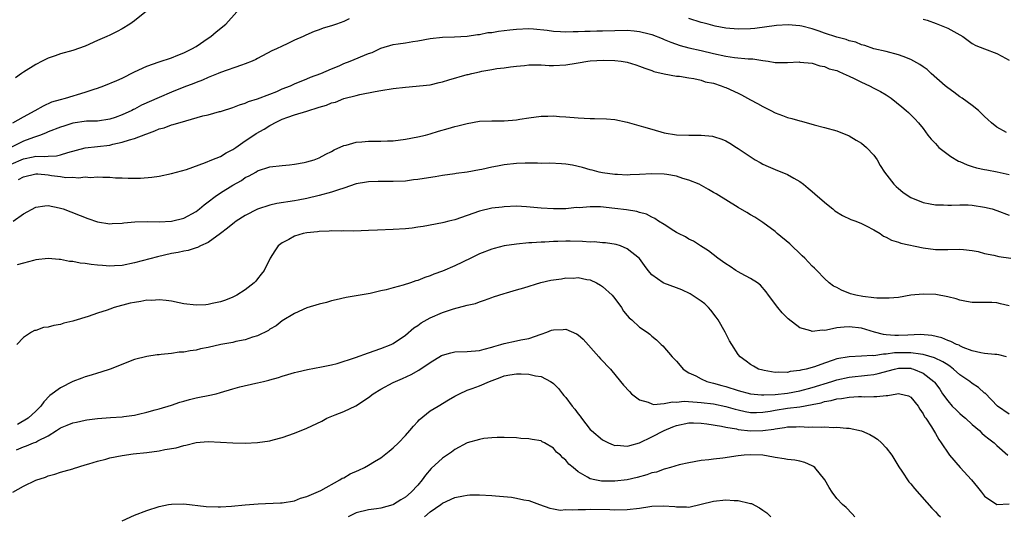
# Model space of a CAD drawing. Units: inches. Extents: x 2508000 to 2511000, y 1518000 to 1521000.
# Drawn here: x 2510398 to 2510558, y 1518099 to 1518180 of the extents above; entities that cross this region are included whole.
import ezdxf

# ---------------------------------------------------------------- set-up
doc = ezdxf.new("R2010")
doc.units = ezdxf.units.IN
doc.header["$MEASUREMENT"] = 0
doc.layers.add('LD25081518_10ft', color=133, linetype='Continuous')

msp = doc.modelspace()

# ---------------------------------------------------------------- linework, layer by layer
at = {"layer": 'LD25081518_10ft'}
for points, elevation in [([(2510397.25, 1518163), (2510399, 1518163.94), (2510400.92, 1518165), (2510402.23, 1518165.77), (2510403.62, 1518166.38), (2510405, 1518166.79), (2510405.83, 1518167), (2510409, 1518167.94), (2510410.45, 1518168.45), (2510411, 1518168.62), (2510412.05, 1518169), (2510414.13, 1518169.87), (2510415, 1518170.25), (2510417, 1518171.28), (2510419, 1518172.21), (2510421, 1518172.87), (2510423, 1518173.52), (2510424.03, 1518173.97), (2510425, 1518174.33), (2510425.43, 1518174.57), (2510426.34, 1518175), (2510427, 1518175.39), (2510429, 1518176.74), (2510429.4, 1518177), (2510430.26, 1518177.74), (2510431.82, 1518179), (2510433.62, 1518181)], 7420), ([(2510420.03, 1518181.97), (2510417, 1518179.55), (2510416.25, 1518179), (2510415, 1518178.25), (2510414.19, 1518177.81), (2510413, 1518177.23), (2510412.5, 1518177), (2510411, 1518176.36), (2510409, 1518175.45), (2510407, 1518174.71), (2510405, 1518174.19), (2510404.13, 1518173.87), (2510403, 1518173.5), (2510402.05, 1518173), (2510401, 1518172.44), (2510399, 1518171.2), (2510398.7, 1518171), (2510397.71, 1518170.29)], 7410), ([(2510451.85, 1518179.85), (2510451, 1518179.46), (2510449.81, 1518179), (2510449, 1518178.72), (2510447.66, 1518178.34), (2510447, 1518178.09), (2510446.18, 1518177.82), (2510444.8, 1518177.2), (2510444.4, 1518177), (2510443, 1518176.39), (2510441.81, 1518175.81), (2510441, 1518175.46), (2510440.09, 1518175), (2510439.33, 1518174.67), (2510437, 1518173.45), (2510436.72, 1518173.28), (2510436.1, 1518173), (2510435, 1518172.56), (2510434.37, 1518172.37), (2510431, 1518171.17), (2510430.62, 1518171), (2510429, 1518170.34), (2510428.08, 1518169.92), (2510427, 1518169.53), (2510426.63, 1518169.37), (2510425, 1518168.76), (2510423, 1518167.96), (2510421, 1518167.1), (2510418.16, 1518165.84), (2510417, 1518165.19), (2510416.86, 1518165.14), (2510416.61, 1518165), (2510415, 1518164.27), (2510413.87, 1518163.87), (2510413, 1518163.59), (2510411, 1518163.27), (2510409.24, 1518163.24), (2510407, 1518162.94), (2510405.53, 1518162.47), (2510405, 1518162.28), (2510403, 1518161.5), (2510402.66, 1518161.34), (2510401.76, 1518161), (2510400.63, 1518160.63), (2510399, 1518159.99), (2510396.93, 1518159)], 7430), ([(2510558.57, 1518161.43), (2510557, 1518162.28), (2510556.12, 1518163), (2510555.53, 1518163.53), (2510555, 1518164.02), (2510554.51, 1518164.51), (2510553.98, 1518165), (2510553, 1518165.79), (2510551.34, 1518167), (2510551, 1518167.21), (2510549.98, 1518167.98), (2510549, 1518168.65), (2510548.59, 1518169), (2510546.34, 1518171), (2510545.65, 1518171.65), (2510545, 1518172.09), (2510544.47, 1518172.47), (2510543, 1518173.27), (2510541.76, 1518173.76), (2510541, 1518174.04), (2510539, 1518174.55), (2510537, 1518174.99), (2510535.53, 1518175.53), (2510535, 1518175.64), (2510534.08, 1518176.08), (2510533, 1518176.31), (2510532.53, 1518176.53), (2510531, 1518176.91), (2510529, 1518177.55), (2510528.15, 1518177.85), (2510527, 1518178.23), (2510525.34, 1518178.66), (2510525, 1518178.72), (2510523.12, 1518178.88), (2510521.22, 1518178.78), (2510517.69, 1518178.31), (2510517, 1518178.25), (2510515, 1518178.17), (2510513, 1518178.37), (2510511.29, 1518178.71), (2510510.11, 1518179), (2510509.24, 1518179.24), (2510509, 1518179.29), (2510507, 1518179.95)], 7430), ([(2510545, 1518179.84), (2510545.65, 1518179.65), (2510547.13, 1518179.13), (2510549, 1518178.37), (2510551.45, 1518177), (2510553, 1518175.89), (2510553.56, 1518175.56), (2510555, 1518174.99), (2510557, 1518174.27), (2510557.81, 1518173.81), (2510559, 1518173.18)], 7420), ([(2510397, 1518156.29), (2510399, 1518157.14), (2510400.55, 1518157.45), (2510401, 1518157.57), (2510402.48, 1518157.52), (2510403, 1518157.59), (2510404.37, 1518157.63), (2510405, 1518157.78), (2510406.19, 1518158.19), (2510409, 1518158.93), (2510411, 1518159.12), (2510413, 1518159.37), (2510413.51, 1518159.51), (2510415, 1518159.82), (2510416.23, 1518160.23), (2510417, 1518160.42), (2510418.87, 1518161.13), (2510419, 1518161.2), (2510420.34, 1518161.66), (2510421, 1518161.99), (2510421.81, 1518162.19), (2510423, 1518162.64), (2510423.3, 1518162.7), (2510425.33, 1518163.33), (2510428.1, 1518164.1), (2510429, 1518164.3), (2510430.8, 1518164.8), (2510431, 1518164.84), (2510431.46, 1518165), (2510432.65, 1518165.35), (2510433, 1518165.47), (2510434.08, 1518165.92), (2510435, 1518166.18), (2510435.54, 1518166.46), (2510437, 1518166.88), (2510439, 1518167.66), (2510440.1, 1518168.1), (2510441, 1518168.49), (2510442.33, 1518169), (2510443, 1518169.31), (2510445, 1518170.14), (2510445.6, 1518170.4), (2510447.24, 1518171), (2510449, 1518171.75), (2510450.26, 1518172.26), (2510451, 1518172.6), (2510452.03, 1518173), (2510455, 1518174.24), (2510455.58, 1518174.42), (2510457, 1518175.1), (2510459, 1518175.68), (2510459.83, 1518175.83), (2510461, 1518175.97), (2510462.17, 1518176.17), (2510463, 1518176.29), (2510465, 1518176.67), (2510467, 1518176.91), (2510468.95, 1518176.95), (2510471, 1518177.04), (2510472.69, 1518177.31), (2510473, 1518177.32), (2510474.37, 1518177.63), (2510475, 1518177.66), (2510476.12, 1518177.88), (2510477, 1518177.97), (2510477.91, 1518178.09), (2510479, 1518178.22), (2510481, 1518178.29), (2510481.76, 1518178.24), (2510483.99, 1518178.01), (2510485, 1518177.85), (2510486.18, 1518177.82), (2510487, 1518177.74), (2510488.19, 1518177.81), (2510489, 1518177.8), (2510490.13, 1518177.87), (2510491, 1518177.87), (2510492.08, 1518177.92), (2510493, 1518177.92), (2510495, 1518177.99), (2510497, 1518178.02), (2510498.09, 1518177.91), (2510499, 1518177.84), (2510500.55, 1518177.45), (2510501, 1518177.35), (2510502.66, 1518176.66), (2510503, 1518176.54), (2510504.07, 1518176.07), (2510505.56, 1518175.56), (2510507, 1518175.19), (2510509, 1518174.75), (2510511, 1518174.24), (2510513, 1518173.8), (2510514.39, 1518173.61), (2510516.62, 1518173.38), (2510517.36, 1518173.36), (2510519, 1518173.1), (2510519.87, 1518173), (2510521, 1518172.81), (2510522.8, 1518172.8), (2510523, 1518172.78), (2510524.87, 1518172.87), (2510525, 1518172.86), (2510527, 1518172.65), (2510528.25, 1518172.25), (2510529, 1518172.14), (2510529.78, 1518171.78), (2510531, 1518171.47), (2510531.31, 1518171.31), (2510532.06, 1518171), (2510533, 1518170.57), (2510533.83, 1518170.17), (2510535, 1518169.57), (2510536.31, 1518169), (2510537, 1518168.61), (2510538.09, 1518168.09), (2510539, 1518167.52), (2510539.34, 1518167.34), (2510539.82, 1518167), (2510541.56, 1518165.56), (2510542.27, 1518165), (2510542.66, 1518164.66), (2510543.65, 1518163.65), (2510544.26, 1518163), (2510545, 1518162.05), (2510545.78, 1518161), (2510546.33, 1518160.33), (2510547, 1518159.62), (2510547.29, 1518159.29), (2510547.59, 1518159), (2510549.52, 1518157.52), (2510550.77, 1518156.77), (2510551, 1518156.69), (2510552.15, 1518156.15), (2510553, 1518155.9), (2510553.67, 1518155.67), (2510555, 1518155.41), (2510555.33, 1518155.33), (2510557.04, 1518155.05), (2510559, 1518154.61)], 7440), ([(2510398.2, 1518153.81), (2510399, 1518154.22), (2510401, 1518154.71), (2510401.3, 1518154.7), (2510403, 1518154.54), (2510403.56, 1518154.44), (2510405, 1518154.26), (2510405.87, 1518154.13), (2510407, 1518154.15), (2510407.93, 1518154.07), (2510409, 1518154.2), (2510409.87, 1518154.13), (2510411, 1518154.22), (2510411.85, 1518154.15), (2510413, 1518154.16), (2510413.92, 1518154.08), (2510415, 1518154.06), (2510416.01, 1518153.99), (2510417, 1518154.02), (2510418, 1518154), (2510419.84, 1518154.16), (2510421, 1518154.35), (2510423, 1518154.76), (2510425.43, 1518155.43), (2510428.52, 1518156.52), (2510429.58, 1518157), (2510431, 1518157.54), (2510431.89, 1518158.11), (2510433, 1518158.66), (2510433.46, 1518159), (2510435, 1518160.08), (2510436.39, 1518161), (2510436.74, 1518161.26), (2510438.04, 1518161.96), (2510439, 1518162.57), (2510439.31, 1518162.69), (2510439.81, 1518163), (2510441, 1518163.58), (2510441.92, 1518163.92), (2510443, 1518164.29), (2510445, 1518164.88), (2510447, 1518165.51), (2510448.16, 1518165.84), (2510449, 1518166.23), (2510449.64, 1518166.36), (2510451, 1518166.92), (2510453, 1518167.44), (2510453.61, 1518167.61), (2510456.1, 1518168.1), (2510457, 1518168.25), (2510459, 1518168.54), (2510461, 1518168.79), (2510465, 1518169.18), (2510466.48, 1518169.52), (2510467, 1518169.62), (2510468.01, 1518169.99), (2510471, 1518170.82), (2510471.15, 1518170.85), (2510471.75, 1518171), (2510473, 1518171.27), (2510473.37, 1518171.37), (2510475, 1518171.64), (2510475.8, 1518171.8), (2510477, 1518171.91), (2510478.07, 1518172.07), (2510479, 1518172.17), (2510480.3, 1518172.3), (2510481, 1518172.4), (2510482.38, 1518172.38), (2510483, 1518172.41), (2510484.32, 1518172.32), (2510485, 1518172.31), (2510487, 1518172.38), (2510488.68, 1518172.68), (2510489, 1518172.71), (2510490.62, 1518173), (2510491, 1518173.05), (2510493.15, 1518173.15), (2510495, 1518173.1), (2510495.98, 1518173), (2510497, 1518172.83), (2510498.38, 1518172.38), (2510499, 1518172.2), (2510499.84, 1518171.84), (2510501, 1518171.48), (2510501.33, 1518171.33), (2510503, 1518170.95), (2510505, 1518170.59), (2510505.45, 1518170.55), (2510507, 1518170.29), (2510507.82, 1518170.18), (2510509, 1518169.9), (2510509.66, 1518169.66), (2510511, 1518169.4), (2510512.25, 1518169), (2510512.8, 1518168.8), (2510513, 1518168.74), (2510515, 1518167.81), (2510515.54, 1518167.54), (2510517, 1518166.72), (2510518.14, 1518166.14), (2510519, 1518165.64), (2510520.31, 1518165), (2510521, 1518164.62), (2510522.2, 1518164.2), (2510523, 1518163.87), (2510523.71, 1518163.71), (2510525, 1518163.3), (2510525.26, 1518163.26), (2510527.35, 1518162.65), (2510529, 1518162.23), (2510531, 1518161.68), (2510533, 1518160.88), (2510534.16, 1518160.16), (2510535, 1518159.68), (2510535.85, 1518159), (2510537, 1518157.74), (2510537.54, 1518157), (2510538.05, 1518156.05), (2510538.74, 1518155), (2510540.24, 1518153), (2510540.64, 1518152.64), (2510541, 1518152.32), (2510541.73, 1518151.73), (2510542.74, 1518151), (2510543, 1518150.85), (2510545, 1518150.05), (2510546.17, 1518149.83), (2510547, 1518149.65), (2510548.34, 1518149.66), (2510549, 1518149.61), (2510549.6, 1518149.6), (2510551, 1518149.68), (2510552.35, 1518149.65), (2510553, 1518149.6), (2510555, 1518149.31), (2510556.22, 1518149), (2510557, 1518148.77), (2510559, 1518147.97)], 7450), ([(2510397.32, 1518147), (2510399, 1518148.22), (2510401, 1518149.28), (2510402.47, 1518149.53), (2510403, 1518149.56), (2510404.8, 1518149.2), (2510405.45, 1518149), (2510409.43, 1518147.43), (2510411, 1518146.91), (2510413, 1518146.6), (2510413.37, 1518146.63), (2510415, 1518146.69), (2510415.26, 1518146.74), (2510417.09, 1518146.91), (2510419.05, 1518146.95), (2510421, 1518146.9), (2510423, 1518146.99), (2510425, 1518147.49), (2510427, 1518148.56), (2510427.56, 1518149), (2510428.33, 1518149.67), (2510429, 1518150.15), (2510430.12, 1518151), (2510431, 1518151.63), (2510433, 1518152.87), (2510434.36, 1518153.64), (2510435, 1518154.11), (2510435.61, 1518154.39), (2510436.7, 1518155), (2510437, 1518155.18), (2510439, 1518155.83), (2510441, 1518156.08), (2510442.18, 1518156.18), (2510443, 1518156.28), (2510444.54, 1518156.54), (2510445, 1518156.64), (2510446.2, 1518157), (2510447, 1518157.3), (2510448.08, 1518157.92), (2510449, 1518158.31), (2510449.42, 1518158.58), (2510451, 1518159.29), (2510451.35, 1518159.35), (2510453, 1518159.84), (2510453.89, 1518159.89), (2510455, 1518160), (2510457, 1518160.01), (2510458.06, 1518160.06), (2510459, 1518160.08), (2510461, 1518160.33), (2510463, 1518160.71), (2510464.27, 1518161), (2510465, 1518161.19), (2510466.38, 1518161.62), (2510467.95, 1518162.05), (2510469, 1518162.39), (2510469.52, 1518162.48), (2510471, 1518162.9), (2510473, 1518163.23), (2510475, 1518163.31), (2510477, 1518163.31), (2510479, 1518163.46), (2510479.58, 1518163.58), (2510481, 1518163.8), (2510483, 1518164.09), (2510484.08, 1518164.08), (2510485, 1518164.11), (2510486.02, 1518164.02), (2510487, 1518163.96), (2510489, 1518163.78), (2510491, 1518163.69), (2510491.7, 1518163.7), (2510493.64, 1518163.64), (2510495, 1518163.52), (2510497, 1518163.11), (2510499.65, 1518162.35), (2510501, 1518161.93), (2510503, 1518161.38), (2510504.99, 1518161.01), (2510507, 1518160.96), (2510509, 1518161), (2510510.82, 1518160.82), (2510511, 1518160.78), (2510512.35, 1518160.35), (2510513, 1518160.05), (2510513.66, 1518159.66), (2510514.71, 1518159), (2510515, 1518158.84), (2510517.73, 1518157), (2510518.54, 1518156.54), (2510519, 1518156.3), (2510519.88, 1518155.88), (2510521, 1518155.39), (2510523, 1518154.58), (2510524.01, 1518153.99), (2510525, 1518153.46), (2510525.62, 1518153), (2510526.38, 1518152.38), (2510527, 1518151.83), (2510527.45, 1518151.45), (2510529, 1518150.08), (2510529.59, 1518149.59), (2510530.38, 1518149), (2510530.71, 1518148.71), (2510531.91, 1518147.91), (2510533.29, 1518147.29), (2510534.11, 1518147), (2510535, 1518146.62), (2510535.75, 1518146.25), (2510537, 1518145.59), (2510538.02, 1518145), (2510538.59, 1518144.59), (2510539, 1518144.4), (2510539.91, 1518143.91), (2510541, 1518143.59), (2510541.42, 1518143.42), (2510545, 1518142.68), (2510547, 1518142.42), (2510549, 1518142.41), (2510551, 1518142.47), (2510551.58, 1518142.42), (2510553, 1518142.26), (2510553.93, 1518142.07), (2510555, 1518141.79), (2510556.51, 1518141.49), (2510557.29, 1518141.29), (2510559.25, 1518141)], 7460), ([(2510559, 1518133.26), (2510557.57, 1518133.57), (2510557, 1518133.75), (2510556.19, 1518133.81), (2510554.18, 1518133.82), (2510553, 1518133.81), (2510552.03, 1518133.97), (2510551, 1518134.18), (2510550.4, 1518134.4), (2510549, 1518134.74), (2510547.09, 1518135.09), (2510545, 1518135.16), (2510543.02, 1518134.98), (2510541, 1518134.64), (2510539.51, 1518134.49), (2510537.51, 1518134.49), (2510537, 1518134.58), (2510535.22, 1518134.78), (2510534.11, 1518135), (2510533.24, 1518135.24), (2510531.79, 1518135.79), (2510531, 1518136.23), (2510530.47, 1518136.47), (2510529.78, 1518137), (2510529, 1518137.7), (2510527.77, 1518139), (2510527.38, 1518139.38), (2510527, 1518139.72), (2510525.83, 1518141), (2510525.41, 1518141.41), (2510525, 1518141.74), (2510523.69, 1518143), (2510523.36, 1518143.36), (2510521.34, 1518145), (2510521, 1518145.32), (2510519, 1518146.79), (2510517.68, 1518147.68), (2510517, 1518148.05), (2510516.41, 1518148.41), (2510515, 1518149.24), (2510511.45, 1518151.45), (2510511, 1518151.68), (2510510.17, 1518152.17), (2510508.64, 1518153), (2510507, 1518153.69), (2510506.04, 1518153.96), (2510505, 1518154.31), (2510503.43, 1518154.57), (2510503, 1518154.66), (2510501, 1518154.72), (2510499, 1518154.59), (2510497.47, 1518154.53), (2510497, 1518154.5), (2510495.42, 1518154.58), (2510495, 1518154.59), (2510493, 1518154.87), (2510492.41, 1518155), (2510491.31, 1518155.31), (2510491, 1518155.38), (2510489.75, 1518155.75), (2510488.1, 1518156.1), (2510487, 1518156.25), (2510486.32, 1518156.32), (2510484.41, 1518156.41), (2510483, 1518156.39), (2510482.42, 1518156.42), (2510480.42, 1518156.42), (2510479, 1518156.39), (2510477, 1518156.18), (2510475.95, 1518155.95), (2510475, 1518155.79), (2510473.41, 1518155.41), (2510473, 1518155.35), (2510471, 1518154.99), (2510469.22, 1518154.78), (2510469, 1518154.72), (2510467, 1518154.42), (2510465.8, 1518154.2), (2510464.05, 1518153.95), (2510463, 1518153.78), (2510462.29, 1518153.71), (2510461, 1518153.53), (2510459, 1518153.45), (2510457, 1518153.48), (2510456.55, 1518153.45), (2510455, 1518153.43), (2510454.65, 1518153.35), (2510453, 1518153.06), (2510451, 1518152.38), (2510450.13, 1518152.13), (2510449, 1518151.71), (2510447, 1518151.18), (2510445, 1518150.71), (2510443.59, 1518150.41), (2510443, 1518150.31), (2510440.12, 1518149.88), (2510439, 1518149.63), (2510437, 1518148.95), (2510435, 1518147.91), (2510433.53, 1518147), (2510433.23, 1518146.78), (2510432.12, 1518145.88), (2510431, 1518144.99), (2510429, 1518143.54), (2510427.75, 1518143), (2510427.26, 1518142.74), (2510427, 1518142.67), (2510425.74, 1518142.26), (2510425, 1518142.15), (2510424.08, 1518141.92), (2510423, 1518141.75), (2510420.76, 1518141.24), (2510417, 1518140.24), (2510415, 1518139.82), (2510413.75, 1518139.76), (2510413, 1518139.7), (2510411.82, 1518139.82), (2510411, 1518139.88), (2510410, 1518140), (2510409, 1518140.16), (2510408.22, 1518140.22), (2510407, 1518140.46), (2510406.48, 1518140.48), (2510405, 1518140.78), (2510404.78, 1518140.78), (2510403, 1518140.95), (2510401, 1518140.72), (2510400.65, 1518140.65), (2510399, 1518140.18), (2510397.95, 1518139.95)], 7470), ([(2510558.54, 1518125), (2510557.29, 1518125.29), (2510557, 1518125.34), (2510556.64, 1518125.36), (2510555, 1518125.55), (2510554.36, 1518125.64), (2510553, 1518125.98), (2510551.49, 1518126.51), (2510551, 1518126.75), (2510550.86, 1518126.86), (2510550.43, 1518127), (2510549.5, 1518127.5), (2510549, 1518127.63), (2510548.05, 1518128.05), (2510546.43, 1518128.43), (2510544.6, 1518128.6), (2510542.53, 1518128.53), (2510541, 1518128.45), (2510540.44, 1518128.44), (2510539, 1518128.58), (2510538.6, 1518128.6), (2510537.15, 1518129), (2510535, 1518129.62), (2510533, 1518129.84), (2510532.18, 1518129.82), (2510531, 1518129.67), (2510529.31, 1518129.31), (2510529, 1518129.28), (2510528.7, 1518129.3), (2510527, 1518129.11), (2510526.81, 1518129.19), (2510525, 1518129.7), (2510523.13, 1518131.13), (2510522.14, 1518132.14), (2510521.44, 1518133), (2510519.94, 1518135), (2510519.56, 1518135.56), (2510518.64, 1518136.64), (2510518.16, 1518137), (2510517, 1518137.73), (2510515.5, 1518138.5), (2510515, 1518138.78), (2510514.64, 1518139), (2510513.68, 1518139.68), (2510513, 1518140.1), (2510512.48, 1518140.48), (2510511.7, 1518141), (2510510.18, 1518142.18), (2510508.89, 1518143), (2510507.75, 1518143.75), (2510507, 1518144.1), (2510506.44, 1518144.45), (2510505.3, 1518145), (2510505, 1518145.17), (2510504.57, 1518145.43), (2510503, 1518146.45), (2510502.06, 1518147), (2510501.46, 1518147.46), (2510501, 1518147.64), (2510500.14, 1518148.14), (2510499, 1518148.41), (2510498.57, 1518148.57), (2510496.85, 1518148.85), (2510495, 1518149.1), (2510492.67, 1518149.33), (2510491, 1518149.35), (2510489.2, 1518149.2), (2510488.78, 1518149.22), (2510487, 1518149.03), (2510485, 1518149), (2510483, 1518149.15), (2510480.63, 1518149.37), (2510479, 1518149.43), (2510477, 1518149.37), (2510476.69, 1518149.31), (2510475, 1518149.15), (2510473, 1518148.66), (2510471, 1518147.91), (2510469, 1518147.22), (2510468.02, 1518147), (2510467.2, 1518146.8), (2510467, 1518146.73), (2510463.86, 1518146.14), (2510463, 1518146.02), (2510462.1, 1518145.9), (2510461, 1518145.79), (2510459, 1518145.67), (2510456.44, 1518145.56), (2510455, 1518145.48), (2510452.59, 1518145.41), (2510451, 1518145.43), (2510450.59, 1518145.41), (2510449, 1518145.44), (2510448.61, 1518145.39), (2510447, 1518145.33), (2510446.71, 1518145.29), (2510445, 1518145.1), (2510444.38, 1518145), (2510443, 1518144.58), (2510442.06, 1518144.06), (2510441, 1518143.52), (2510440.33, 1518143), (2510439.8, 1518142.2), (2510439.06, 1518141), (2510438.05, 1518139), (2510437.57, 1518138.43), (2510437, 1518137.63), (2510436.72, 1518137.28), (2510436.46, 1518137), (2510435, 1518135.85), (2510433.63, 1518135), (2510433.2, 1518134.8), (2510433, 1518134.69), (2510431.79, 1518134.21), (2510431, 1518133.94), (2510429.64, 1518133.64), (2510429, 1518133.46), (2510428.58, 1518133.42), (2510427, 1518133.35), (2510425, 1518133.6), (2510424.26, 1518133.74), (2510423, 1518134.01), (2510422.16, 1518134.16), (2510421, 1518134.25), (2510419.85, 1518134.15), (2510419, 1518134.17), (2510418.03, 1518133.97), (2510417, 1518133.83), (2510416.31, 1518133.69), (2510413.69, 1518133), (2510413, 1518132.75), (2510412.56, 1518132.56), (2510411, 1518132.05), (2510409.52, 1518131.52), (2510407.17, 1518130.83), (2510407, 1518130.76), (2510405.57, 1518130.43), (2510405, 1518130.25), (2510403.92, 1518130.08), (2510403, 1518129.82), (2510402.27, 1518129.73), (2510401, 1518129.28), (2510400.76, 1518129.24), (2510400.32, 1518129), (2510399, 1518128.14), (2510397.94, 1518127)], 7480), ([(2510559, 1518115.7), (2510557.08, 1518117), (2510555.06, 1518119.06), (2510555, 1518119.09), (2510553.99, 1518119.99), (2510553, 1518120.63), (2510552.6, 1518121), (2510551, 1518122.07), (2510549.96, 1518123), (2510549.42, 1518123.42), (2510549, 1518123.66), (2510548.2, 1518124.2), (2510546.84, 1518124.84), (2510545, 1518125.39), (2510544.59, 1518125.41), (2510543, 1518125.65), (2510540.38, 1518125.62), (2510539, 1518125.42), (2510538.57, 1518125.44), (2510537, 1518125.17), (2510536.82, 1518125.18), (2510535, 1518125.08), (2510532.99, 1518125.01), (2510531, 1518124.64), (2510530.42, 1518124.42), (2510529, 1518123.97), (2510527.37, 1518123.37), (2510526.05, 1518123), (2510525.18, 1518122.82), (2510525, 1518122.75), (2510523.42, 1518122.58), (2510523, 1518122.46), (2510521.49, 1518122.51), (2510521, 1518122.46), (2510519.23, 1518122.77), (2510519, 1518122.8), (2510518.29, 1518123), (2510517.46, 1518123.47), (2510517, 1518123.75), (2510516.29, 1518124.29), (2510515.3, 1518125), (2510515, 1518125.36), (2510513.96, 1518127), (2510513.6, 1518127.6), (2510512.86, 1518129), (2510511.76, 1518131), (2510511.45, 1518131.45), (2510510.58, 1518132.58), (2510510.2, 1518133), (2510509.58, 1518133.58), (2510509, 1518134.01), (2510507.52, 1518135), (2510507.19, 1518135.2), (2510505.84, 1518135.84), (2510505, 1518136.19), (2510502.93, 1518136.93), (2510502.8, 1518137), (2510501, 1518138.29), (2510500.38, 1518139), (2510499.81, 1518139.81), (2510498.96, 1518140.96), (2510497, 1518142.52), (2510495.9, 1518143), (2510495.22, 1518143.22), (2510493.49, 1518143.49), (2510493, 1518143.51), (2510491.64, 1518143.64), (2510491, 1518143.63), (2510489.72, 1518143.72), (2510487.75, 1518143.75), (2510487, 1518143.78), (2510485.71, 1518143.71), (2510485, 1518143.73), (2510483.63, 1518143.63), (2510483, 1518143.63), (2510481.5, 1518143.5), (2510481, 1518143.48), (2510479, 1518143.28), (2510477, 1518142.99), (2510475.41, 1518142.59), (2510475, 1518142.48), (2510473, 1518141.69), (2510471.62, 1518141), (2510469, 1518139.75), (2510467, 1518138.89), (2510465.59, 1518138.41), (2510465, 1518138.14), (2510464.12, 1518137.88), (2510463, 1518137.4), (2510462.68, 1518137.32), (2510461.79, 1518137), (2510460.62, 1518136.62), (2510459, 1518136.2), (2510457.87, 1518135.87), (2510457, 1518135.69), (2510455.28, 1518135.28), (2510451.39, 1518134.61), (2510449.77, 1518134.23), (2510449, 1518134.07), (2510448.19, 1518133.81), (2510447, 1518133.54), (2510445, 1518132.93), (2510443, 1518132.03), (2510441, 1518130.83), (2510439.99, 1518130.01), (2510439, 1518129.47), (2510438.74, 1518129.26), (2510437, 1518128.4), (2510436.18, 1518128.18), (2510435, 1518127.74), (2510433.45, 1518127.45), (2510433, 1518127.34), (2510431.02, 1518126.98), (2510429, 1518126.52), (2510427.72, 1518126.28), (2510427, 1518126.06), (2510426.03, 1518125.97), (2510425, 1518125.74), (2510424.27, 1518125.73), (2510423, 1518125.53), (2510421.34, 1518125.34), (2510421, 1518125.33), (2510420.7, 1518125.3), (2510419, 1518125.06), (2510417, 1518124.54), (2510413.04, 1518122.96), (2510411.53, 1518122.47), (2510411, 1518122.35), (2510410.01, 1518121.99), (2510409, 1518121.75), (2510408.48, 1518121.52), (2510407, 1518120.98), (2510405, 1518119.96), (2510403.29, 1518118.71), (2510402.3, 1518117.7), (2510401.84, 1518117), (2510401, 1518116.15), (2510399.78, 1518115), (2510398.02, 1518113.98)], 7490), ([(2510397.87, 1518109.87), (2510399, 1518110.37), (2510399.48, 1518110.52), (2510400.62, 1518111), (2510401, 1518111.15), (2510401.33, 1518111.33), (2510403, 1518112.15), (2510404.37, 1518113), (2510405, 1518113.43), (2510406.09, 1518113.91), (2510407, 1518114.29), (2510407.6, 1518114.4), (2510409, 1518114.7), (2510409.27, 1518114.73), (2510411, 1518114.97), (2510413.13, 1518115.13), (2510415, 1518115.22), (2510415.27, 1518115.27), (2510417, 1518115.49), (2510417.68, 1518115.68), (2510419, 1518115.98), (2510420.39, 1518116.39), (2510421, 1518116.55), (2510423, 1518117.15), (2510424.37, 1518117.63), (2510425, 1518117.78), (2510425.93, 1518118.06), (2510427, 1518118.31), (2510427.58, 1518118.42), (2510429, 1518118.71), (2510430.29, 1518119), (2510431, 1518119.18), (2510433, 1518119.79), (2510434.09, 1518120.09), (2510436.69, 1518120.69), (2510437, 1518120.75), (2510437.94, 1518121), (2510438.8, 1518121.2), (2510439, 1518121.27), (2510440.37, 1518121.63), (2510441, 1518121.87), (2510441.9, 1518122.1), (2510443, 1518122.43), (2510443.45, 1518122.55), (2510445.08, 1518122.92), (2510447.35, 1518123.35), (2510449, 1518123.7), (2510449.92, 1518123.92), (2510452.86, 1518124.86), (2510455, 1518125.61), (2510457, 1518126.32), (2510458.67, 1518127), (2510459, 1518127.17), (2510461, 1518128.53), (2510462.33, 1518129.67), (2510463, 1518130.1), (2510463.52, 1518130.48), (2510465, 1518131.31), (2510467, 1518132.17), (2510468.77, 1518132.77), (2510471, 1518133.35), (2510472.34, 1518133.66), (2510473, 1518133.91), (2510473.82, 1518134.18), (2510475, 1518134.61), (2510475.27, 1518134.73), (2510477, 1518135.29), (2510477.39, 1518135.39), (2510479, 1518135.88), (2510480.2, 1518136.2), (2510482.96, 1518137.04), (2510484.57, 1518137.43), (2510486.33, 1518137.67), (2510487, 1518137.79), (2510488.23, 1518137.77), (2510489, 1518137.87), (2510490.45, 1518137.55), (2510491, 1518137.47), (2510491.98, 1518137), (2510492.64, 1518136.64), (2510493, 1518136.42), (2510494.55, 1518135), (2510495, 1518134.47), (2510496.05, 1518133), (2510496.39, 1518132.39), (2510497, 1518131.7), (2510497.32, 1518131.32), (2510497.72, 1518131), (2510499, 1518129.83), (2510500.21, 1518129), (2510500.67, 1518128.67), (2510501, 1518128.34), (2510501.75, 1518127.75), (2510502.52, 1518127), (2510502.78, 1518126.78), (2510504.31, 1518125), (2510505, 1518124.27), (2510505.56, 1518123.56), (2510506.06, 1518123), (2510507, 1518122.41), (2510508.1, 1518121.9), (2510509, 1518121.4), (2510509.92, 1518121), (2510510.77, 1518120.77), (2510511, 1518120.73), (2510512.32, 1518120.32), (2510513, 1518120.16), (2510515, 1518119.54), (2510517, 1518118.99), (2510518.81, 1518118.81), (2510519, 1518118.8), (2510519.17, 1518118.83), (2510521, 1518118.88), (2510523, 1518119.09), (2510525, 1518119.47), (2510527, 1518120.01), (2510530.21, 1518121), (2510531, 1518121.26), (2510533, 1518121.7), (2510536.01, 1518121.99), (2510537, 1518122.11), (2510537.73, 1518122.27), (2510540.36, 1518123), (2510541, 1518123.13), (2510543, 1518123.12), (2510543.1, 1518123.1), (2510543.45, 1518123), (2510545, 1518122.36), (2510546.77, 1518121), (2510546.87, 1518120.87), (2510547.71, 1518119.71), (2510548.18, 1518119), (2510549, 1518117.84), (2510549.71, 1518117), (2510550.36, 1518116.36), (2510551, 1518115.78), (2510551.43, 1518115.43), (2510551.87, 1518115), (2510553, 1518113.97), (2510554.17, 1518113), (2510554.57, 1518112.57), (2510555, 1518112.23), (2510555.68, 1518111.68), (2510556.57, 1518111), (2510557, 1518110.56), (2510558.77, 1518109)], 7500), ([(2510397.25, 1518103), (2510399, 1518103.96), (2510401, 1518104.95), (2510402.56, 1518105.44), (2510403, 1518105.66), (2510404.09, 1518105.91), (2510405, 1518106.26), (2510405.59, 1518106.41), (2510407, 1518106.82), (2510407.13, 1518106.87), (2510409, 1518107.45), (2510409.59, 1518107.59), (2510411, 1518108.05), (2510412.38, 1518108.38), (2510413, 1518108.57), (2510415, 1518108.97), (2510416.79, 1518109.21), (2510419, 1518109.47), (2510421, 1518109.74), (2510421.92, 1518109.92), (2510423.77, 1518110.23), (2510425, 1518110.58), (2510425.35, 1518110.65), (2510427, 1518111.08), (2510429, 1518111.24), (2510431, 1518111.14), (2510433, 1518111.01), (2510435, 1518110.97), (2510437, 1518111.07), (2510439, 1518111.36), (2510439.52, 1518111.52), (2510441, 1518111.9), (2510443, 1518112.59), (2510445, 1518113.4), (2510447.44, 1518114.56), (2510448.26, 1518115), (2510449.56, 1518115.56), (2510451, 1518116.11), (2510452.95, 1518117.05), (2510455, 1518118.38), (2510455.74, 1518119), (2510457, 1518119.73), (2510459, 1518120.8), (2510459.39, 1518121), (2510460.52, 1518121.48), (2510461.9, 1518122.1), (2510463.18, 1518122.82), (2510465, 1518124.06), (2510466.82, 1518125.18), (2510467, 1518125.27), (2510468.35, 1518125.65), (2510469, 1518125.78), (2510471, 1518125.83), (2510473, 1518125.99), (2510473.75, 1518126.25), (2510475, 1518126.55), (2510475.32, 1518126.68), (2510476.5, 1518127), (2510477, 1518127.17), (2510479, 1518127.57), (2510479.74, 1518127.74), (2510481, 1518127.97), (2510483, 1518128.69), (2510483.96, 1518129), (2510484.71, 1518129.29), (2510485, 1518129.38), (2510486.57, 1518129.43), (2510487, 1518129.48), (2510488.74, 1518128.74), (2510489, 1518128.55), (2510489.84, 1518127.84), (2510492.39, 1518125), (2510492.66, 1518124.66), (2510494.25, 1518123), (2510495.92, 1518121), (2510496.39, 1518120.39), (2510497.34, 1518119.34), (2510497.7, 1518119), (2510499, 1518117.99), (2510500.38, 1518117.62), (2510501, 1518117.33), (2510501.26, 1518117.26), (2510503, 1518117.4), (2510504.32, 1518117.68), (2510505, 1518117.64), (2510506.24, 1518117.76), (2510508.35, 1518117.65), (2510509, 1518117.59), (2510511, 1518117.33), (2510513, 1518116.92), (2510514.5, 1518116.5), (2510515, 1518116.38), (2510516.12, 1518116.12), (2510517, 1518115.97), (2510517.95, 1518115.95), (2510519, 1518115.98), (2510520.17, 1518116.17), (2510521, 1518116.34), (2510523, 1518116.65), (2510525, 1518116.88), (2510527, 1518117.23), (2510528.47, 1518117.53), (2510529, 1518117.71), (2510530.11, 1518117.89), (2510531, 1518118.16), (2510531.78, 1518118.22), (2510533, 1518118.45), (2510534.53, 1518118.53), (2510535, 1518118.53), (2510535.51, 1518118.49), (2510537, 1518118.54), (2510537.48, 1518118.52), (2510539, 1518118.73), (2510539.29, 1518118.71), (2510540.73, 1518119), (2510541, 1518119.04), (2510541.21, 1518119), (2510542.63, 1518118.63), (2510543, 1518118.44), (2510544.19, 1518117), (2510544.47, 1518116.47), (2510545, 1518115.74), (2510545.23, 1518115.23), (2510545.44, 1518115), (2510546.37, 1518113.63), (2510547, 1518112.55), (2510547.56, 1518111.56), (2510547.97, 1518111), (2510549.17, 1518109.17), (2510549.29, 1518109), (2510551.03, 1518107), (2510552.87, 1518105), (2510553.83, 1518103.83), (2510554.48, 1518103), (2510555, 1518102.37), (2510557, 1518101), (2510559, 1518101.09)], 7510), ([(2510415, 1518098.33), (2510417, 1518099.28), (2510419, 1518100.04), (2510421, 1518100.68), (2510422.55, 1518101), (2510423, 1518101.08), (2510425, 1518101.1), (2510428.66, 1518100.66), (2510430.61, 1518100.61), (2510431, 1518100.63), (2510432.75, 1518100.75), (2510435, 1518100.95), (2510437.1, 1518101.1), (2510440.73, 1518101.27), (2510441, 1518101.29), (2510443, 1518101.62), (2510443.98, 1518102.02), (2510445, 1518102.28), (2510447.28, 1518103.28), (2510450.35, 1518105), (2510450.74, 1518105.26), (2510451, 1518105.36), (2510452.03, 1518105.97), (2510453.43, 1518106.57), (2510454.33, 1518107), (2510455, 1518107.37), (2510455.99, 1518107.99), (2510457, 1518108.59), (2510457.55, 1518109), (2510458.35, 1518109.65), (2510459, 1518110.2), (2510459.85, 1518111), (2510461, 1518112.21), (2510461.73, 1518113), (2510462.29, 1518113.71), (2510463, 1518114.47), (2510463.24, 1518114.76), (2510465, 1518116.2), (2510466.3, 1518117), (2510467.99, 1518118.01), (2510469, 1518118.59), (2510469.76, 1518119), (2510471, 1518119.55), (2510471.82, 1518119.82), (2510473, 1518120.28), (2510474.66, 1518121), (2510476.39, 1518121.61), (2510477, 1518121.9), (2510477.95, 1518122.05), (2510479, 1518122.25), (2510479.8, 1518122.2), (2510481, 1518122.15), (2510482.11, 1518121.89), (2510483, 1518121.8), (2510484.51, 1518121), (2510484.82, 1518120.82), (2510485, 1518120.67), (2510485.86, 1518119.86), (2510486.46, 1518119), (2510486.72, 1518118.72), (2510487, 1518118.36), (2510488.06, 1518117), (2510488.48, 1518116.48), (2510489, 1518115.71), (2510489.34, 1518115.34), (2510489.59, 1518115), (2510491, 1518113.19), (2510491.18, 1518113), (2510493, 1518111.53), (2510493.32, 1518111.32), (2510493.95, 1518111), (2510494.69, 1518110.69), (2510495, 1518110.61), (2510495.38, 1518110.62), (2510497, 1518110.49), (2510497.39, 1518110.61), (2510499, 1518111.02), (2510501, 1518111.97), (2510502.99, 1518113.01), (2510504.39, 1518113.61), (2510505, 1518113.83), (2510507, 1518114.26), (2510507.74, 1518114.26), (2510509, 1518114.22), (2510509.89, 1518114.11), (2510512.28, 1518113.72), (2510513, 1518113.56), (2510514.73, 1518113.27), (2510515, 1518113.21), (2510516.98, 1518112.98), (2510519, 1518113.01), (2510520.76, 1518113.24), (2510521, 1518113.3), (2510522.51, 1518113.49), (2510523, 1518113.6), (2510524.39, 1518113.61), (2510525, 1518113.65), (2510526.42, 1518113.58), (2510527, 1518113.61), (2510528.45, 1518113.55), (2510529, 1518113.62), (2510530.48, 1518113.52), (2510531, 1518113.57), (2510532.6, 1518113.4), (2510533, 1518113.41), (2510534.99, 1518112.99), (2510536.35, 1518112.35), (2510537, 1518111.98), (2510537.6, 1518111.6), (2510538.25, 1518111), (2510539, 1518110.23), (2510539.95, 1518109), (2510541.1, 1518107.1), (2510541.58, 1518106.42), (2510542.71, 1518104.71), (2510543, 1518104.36), (2510543.6, 1518103.6), (2510546.42, 1518100.42), (2510547, 1518099.84), (2510547.4, 1518099.4), (2510547.84, 1518099)], 7520), ([(2510533.91, 1518099), (2510533.49, 1518099.49), (2510532.5, 1518100.5), (2510531.92, 1518101), (2510531, 1518102), (2510530.24, 1518103), (2510529.77, 1518103.77), (2510529.04, 1518105), (2510527.46, 1518107), (2510527.2, 1518107.2), (2510527, 1518107.31), (2510525.81, 1518107.81), (2510525, 1518108.03), (2510524.18, 1518108.18), (2510523, 1518108.34), (2510522.44, 1518108.44), (2510521, 1518108.65), (2510520.71, 1518108.71), (2510519, 1518109.01), (2510516.92, 1518109.07), (2510515.96, 1518109), (2510515, 1518108.89), (2510512.51, 1518108.51), (2510511, 1518108.37), (2510510.25, 1518108.25), (2510509, 1518108.14), (2510507, 1518107.79), (2510505.43, 1518107.43), (2510504.01, 1518107), (2510503.22, 1518106.78), (2510503, 1518106.75), (2510501.72, 1518106.28), (2510501, 1518106.13), (2510500.19, 1518105.81), (2510498.62, 1518105.38), (2510497, 1518105.02), (2510495, 1518104.79), (2510492.81, 1518104.81), (2510491.73, 1518105), (2510491, 1518105.16), (2510490.56, 1518105.44), (2510489, 1518106.3), (2510488.21, 1518107), (2510487.53, 1518107.53), (2510487, 1518108.21), (2510486.56, 1518108.56), (2510486.16, 1518109), (2510485.52, 1518109.52), (2510485, 1518110.18), (2510483.58, 1518111), (2510483.2, 1518111.2), (2510483, 1518111.34), (2510481.56, 1518111.56), (2510481, 1518111.68), (2510479.74, 1518111.74), (2510479, 1518111.81), (2510477, 1518111.89), (2510475.89, 1518111.89), (2510475, 1518111.84), (2510473.73, 1518111.73), (2510473, 1518111.57), (2510471.02, 1518111.02), (2510469, 1518109.95), (2510468.48, 1518109.52), (2510467, 1518108.53), (2510465.16, 1518106.84), (2510464.23, 1518105.77), (2510463.73, 1518105), (2510463, 1518104.14), (2510461.92, 1518103), (2510461, 1518102.19), (2510460.22, 1518101.78), (2510459.08, 1518101), (2510458.94, 1518100.94), (2510457, 1518100.41), (2510456.29, 1518100.29), (2510455, 1518100.12), (2510453, 1518099.67), (2510451.68, 1518099)], 7530), ([(2510464.09, 1518099), (2510465, 1518099.79), (2510466.75, 1518101), (2510467, 1518101.2), (2510469, 1518102.15), (2510470.39, 1518102.39), (2510471, 1518102.53), (2510471.44, 1518102.56), (2510473, 1518102.57), (2510475, 1518102.46), (2510475.61, 1518102.39), (2510478.2, 1518102.2), (2510479, 1518102.06), (2510480.23, 1518101.77), (2510481, 1518101.66), (2510482.76, 1518101), (2510484.41, 1518100.41), (2510485, 1518100.32), (2510486.11, 1518100.11), (2510487, 1518100.17), (2510488.12, 1518100.12), (2510489, 1518100.22), (2510490.21, 1518100.21), (2510491, 1518100.25), (2510494.17, 1518100.17), (2510495, 1518100.12), (2510497, 1518100.17), (2510499, 1518100.41), (2510500.68, 1518100.68), (2510501, 1518100.71), (2510502.81, 1518100.81), (2510504.69, 1518100.69), (2510505, 1518100.61), (2510506.63, 1518100.63), (2510507, 1518100.59), (2510511, 1518101.53), (2510513, 1518101.74), (2510514.35, 1518101.65), (2510515, 1518101.65), (2510516.79, 1518101.21), (2510517, 1518101.19), (2510517.15, 1518101.15), (2510518.48, 1518100.48), (2510519, 1518100.09), (2510519.67, 1518099.67), (2510520.32, 1518099)], 7540)]:
    msp.add_lwpolyline(points, dxfattribs=dict(at, elevation=elevation))

doc.saveas('drawing.dxf')
